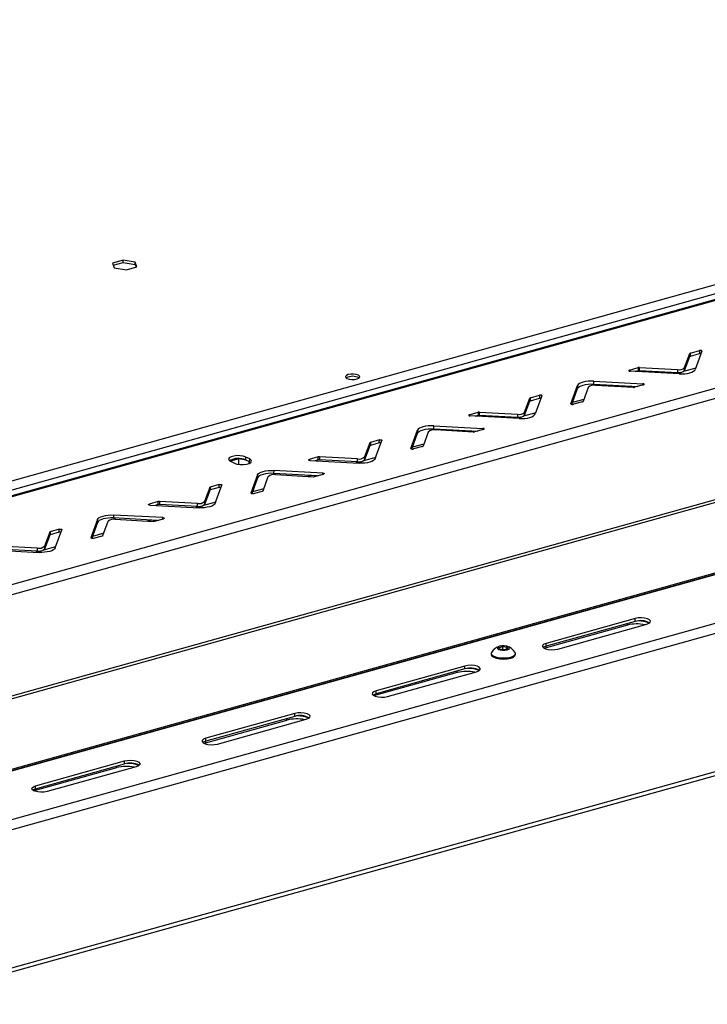
# Model space of a CAD drawing. Units: millimetres. Extents: x 0 to 4100, y 0 to 2871.
# Drawn here: x 3493 to 3665, y 1073 to 1320 of the extents above; entities that cross this region are included whole.
import ezdxf

# ---------------------------------------------------------------- set-up
doc = ezdxf.new("R2010")
doc.units = ezdxf.units.MM
doc.header["$LTSCALE"] = 10

msp = doc.modelspace()

# ---------------------------------------------------------------- linework, layer by layer
at = {"color": 7, "linetype": 'Continuous', "lineweight": 25}
for p, q in [((3250.2, 1137.3), (3908.74, 1320.98)), ((3910.54, 1319.14), (3250.42, 1135.03)), ((3778.93, 1280.95), (3299.25, 1147.17)), ((3779.19, 1280.83), (3299.98, 1147.17)), ((3328.54, 1133.17), (3807.75, 1266.83)), ((3808.85, 1264.57), (3329.64, 1130.91)), ((3519.08, 1259.77), (3516.44, 1259.03)), ((3516.44, 1259.03), (3516.86, 1257.8)), ((3516.62, 1258.49), (3519.08, 1259.17)), ((3516.86, 1257.8), (3519.93, 1257.32)), ((3522.15, 1259.28), (3519.08, 1259.77)), ((3519.08, 1259.17), (3519.08, 1259.77)), ((3519.08, 1259.17), (3522.15, 1258.68)), ((3519.93, 1257.32), (3522.57, 1258.05)), ((3522.57, 1258.05), (3522.15, 1259.28)), ((3522.15, 1258.68), (3522.15, 1259.28)), ((3522.15, 1258.68), (3522.38, 1258)), ((3808.6, 1238.42), (3329.39, 1104.76)), ((3329.54, 1105.54), (3808.75, 1239.2)), ((3659.79, 1232.86), (3661.08, 1236.38)), ((3659.79, 1232.11), (3661.08, 1235.64)), ((3661.08, 1236.38), (3661.08, 1235.64)), ((3661.23, 1236.48), (3663.48, 1237.1)), ((3661.23, 1235.73), (3661.23, 1236.48)), ((3661.23, 1235.73), (3663.48, 1236.36)), ((3664.12, 1236.96), (3662.46, 1232.41)), ((3663.48, 1237.1), (3663.48, 1236.36)), ((3645.93, 1232.21), (3648.18, 1232.84)), ((3658.41, 1231.28), (3646.12, 1231.94)), ((3647.39, 1231.87), (3648.17, 1232.09)), ((3648.18, 1232.84), (3648.17, 1232.09)), ((3648.47, 1232.86), (3657.99, 1232.35)), ((3648.47, 1232.12), (3648.47, 1232.86)), ((3648.47, 1232.12), (3657.99, 1231.61)), ((3657.99, 1232.35), (3657.99, 1231.61)), ((3659.79, 1232.11), (3659.79, 1232.86)), ((3631.3, 1223.79), (3632.96, 1228.34)), ((3632.96, 1228.34), (3632.96, 1227.6)), ((3637.01, 1229.47), (3649.31, 1228.81)), ((3637.01, 1228.73), (3637.01, 1229.47)), ((3637.01, 1228.73), (3648.03, 1228.13)), ((3646.95, 1227.89), (3637.43, 1228.4)), ((3649.5, 1228.54), (3647.25, 1227.92)), ((3621.14, 1225.29), (3623.39, 1225.92)), ((3624.03, 1225.78), (3622.37, 1221.23)), ((3623.39, 1225.92), (3623.39, 1225.18)), ((3631.51, 1223.63), (3632.96, 1227.6)), ((3635.63, 1227.9), (3634.34, 1224.37)), ((3619.69, 1220.93), (3620.98, 1224.45)), ((3619.7, 1221.67), (3620.99, 1225.2)), ((3620.99, 1225.2), (3620.98, 1224.45)), ((3621.14, 1224.55), (3621.14, 1225.29)), ((3621.14, 1224.55), (3623.39, 1225.18)), ((3634.19, 1224.27), (3631.94, 1223.65)), ((3605.83, 1221.03), (3608.08, 1221.65)), ((3618.32, 1220.1), (3606.02, 1220.76)), ((3607.3, 1220.69), (3608.08, 1220.91)), ((3608.08, 1221.65), (3608.08, 1220.91)), ((3608.38, 1221.68), (3617.9, 1221.17)), ((3608.38, 1220.94), (3608.38, 1221.68)), ((3608.38, 1220.94), (3617.89, 1220.43)), ((3617.9, 1221.17), (3617.89, 1220.43)), ((3619.69, 1220.93), (3619.7, 1221.67)), ((3596.92, 1218.29), (3609.21, 1217.63)), ((3596.92, 1217.54), (3596.92, 1218.29)), ((3327.67, 1086.34), (3799.49, 1217.94)), ((3591.21, 1212.6), (3592.87, 1217.16)), ((3591.42, 1212.45), (3592.87, 1216.41)), ((3592.87, 1217.16), (3592.87, 1216.41)), ((3595.54, 1216.71), (3594.25, 1213.19)), ((3596.92, 1217.54), (3607.94, 1216.95)), ((3606.86, 1216.7), (3597.34, 1217.22)), ((3609.4, 1217.36), (3607.15, 1216.73)), ((3580.89, 1214.01), (3579.6, 1210.49)), ((3580.89, 1213.27), (3580.89, 1214.01)), ((3581.05, 1214.11), (3581.04, 1213.37)), ((3583.29, 1214), (3581.04, 1213.37)), ((3583.3, 1214.74), (3581.05, 1214.11)), ((3582.27, 1210.05), (3583.93, 1214.6)), ((3583.29, 1214), (3583.3, 1214.74)), ((3327.67, 1086.23), (3778.57, 1212)), ((3580.89, 1213.27), (3579.6, 1209.75)), ((3594.1, 1213.09), (3591.85, 1212.46)), ((3548.08, 1209.96), (3546, 1209.38)), ((3546.02, 1209.38), (3546.99, 1208.9)), ((3549.87, 1209.68), (3548.08, 1209.96)), ((3548.08, 1208.6), (3548.08, 1209.96)), ((3549.83, 1209.7), (3549.84, 1210.44)), ((3550.8, 1209.22), (3549.83, 1209.7)), ((3550.81, 1209.97), (3549.84, 1210.44)), ((3550.72, 1208.85), (3550.72, 1209.26)), ((3550.8, 1209.22), (3550.81, 1209.97)), ((3551.08, 1209.05), (3550.8, 1209.22)), ((3550.93, 1208.95), (3550.84, 1209.2)), ((3567.99, 1210.47), (3565.74, 1209.84)), ((3565.93, 1209.58), (3578.22, 1208.92)), ((3567.99, 1209.73), (3567.2, 1209.51)), ((3567.99, 1209.73), (3567.99, 1210.47)), ((3568.29, 1210.5), (3568.28, 1209.76)), ((3577.8, 1209.25), (3568.28, 1209.76)), ((3577.8, 1209.99), (3568.29, 1210.5)), ((3577.8, 1209.25), (3577.8, 1209.99)), ((3579.6, 1210.49), (3579.6, 1209.75)), ((3552.78, 1205.97), (3551.11, 1201.42)), ((3552.77, 1205.23), (3552.78, 1205.97)), ((3556.83, 1207.1), (3556.82, 1206.36)), ((3567.84, 1205.77), (3556.82, 1206.36)), ((3569.12, 1206.44), (3556.83, 1207.1)), ((3557.24, 1206.03), (3566.76, 1205.52)), ((3567.06, 1205.55), (3569.31, 1206.18)), ((3543.2, 1203.56), (3540.95, 1202.93)), ((3543.2, 1202.81), (3543.2, 1203.56)), ((3552.77, 1205.23), (3551.33, 1201.27)), ((3554.16, 1202.01), (3555.44, 1205.53)), ((3540.8, 1202.83), (3539.51, 1199.31)), ((3540.8, 1202.09), (3539.51, 1198.56)), ((3540.8, 1202.09), (3540.8, 1202.83)), ((3540.95, 1202.93), (3540.95, 1202.19)), ((3543.2, 1202.81), (3540.95, 1202.19)), ((3542.18, 1198.87), (3543.84, 1203.42)), ((3551.75, 1201.28), (3554, 1201.91)), ((3527.9, 1199.29), (3525.65, 1198.66)), ((3527.89, 1198.55), (3527.11, 1198.33)), ((3527.89, 1198.55), (3527.9, 1199.29)), ((3537.71, 1198.81), (3528.19, 1199.32)), ((3528.19, 1199.32), (3528.19, 1198.57)), ((3537.71, 1198.06), (3528.19, 1198.57)), ((3537.71, 1198.06), (3537.71, 1198.81)), ((3539.51, 1199.31), (3539.51, 1198.56)), ((3525.84, 1198.4), (3538.13, 1197.74)), ((3512.68, 1194.79), (3511.02, 1190.24)), ((3512.68, 1194.05), (3511.23, 1190.09)), ((3512.68, 1194.05), (3512.68, 1194.79)), ((3514.06, 1190.82), (3515.35, 1194.35)), ((3529.03, 1195.26), (3516.73, 1195.92)), ((3516.73, 1195.92), (3516.73, 1195.18)), ((3527.75, 1194.59), (3516.73, 1195.18)), ((3517.15, 1194.85), (3526.67, 1194.34)), ((3526.97, 1194.37), (3529.22, 1195)), ((3500.71, 1191.65), (3499.42, 1188.12)), ((3500.7, 1190.91), (3500.71, 1191.65)), ((3503.11, 1192.37), (3500.86, 1191.75)), ((3500.86, 1191.75), (3500.86, 1191)), ((3503.11, 1191.63), (3500.86, 1191)), ((3502.09, 1187.68), (3503.75, 1192.23)), ((3503.11, 1191.63), (3503.11, 1192.37)), ((3500.7, 1190.91), (3499.42, 1187.38)), ((3511.66, 1190.1), (3513.91, 1190.73)), ((3485.74, 1187.21), (3498.04, 1186.55)), ((3497.62, 1187.62), (3488.1, 1188.13)), ((3497.62, 1186.88), (3488.1, 1187.39)), ((3497.62, 1186.88), (3497.62, 1187.62)), ((3499.42, 1188.12), (3499.42, 1187.38)), ((3647.37, 1170), (3625.1, 1163.78)), ((3647.37, 1169.25), (3625.1, 1163.04)), ((3647.37, 1169.25), (3647.37, 1170)), ((3645.44, 1168.35), (3625.08, 1162.67)), ((3628.01, 1162.36), (3650.28, 1168.57)), ((3609.41, 1164.85), (3609.39, 1164.91)), ((3609.41, 1164.85), (3609.72, 1165)), ((3610.89, 1165.33), (3610.78, 1165.2)), ((3612.77, 1165.85), (3612.74, 1165.74)), ((3613.3, 1162.78), (3614.22, 1163.03)), ((3613.44, 1162.35), (3613.3, 1162.78)), ((3614.51, 1162.18), (3613.44, 1162.35)), ((3614.21, 1162.23), (3614.22, 1163.03)), ((3614.22, 1163.03), (3615.28, 1162.86)), ((3615.43, 1162.44), (3614.51, 1162.18)), ((3615.28, 1162.86), (3615.43, 1162.44)), ((3615.28, 1162.4), (3615.28, 1162.86)), ((3625.08, 1162.67), (3624.66, 1162.53)), ((3625.1, 1163.04), (3625.1, 1163.78)), ((3611.32, 1161.27), (3611.32, 1160.99)), ((3617.4, 1160.96), (3617.4, 1161.24)), ((3431.43, 1064.82), (3765.45, 1157.98)), ((3604.74, 1158.1), (3582.46, 1151.89)), ((3604.73, 1157.36), (3582.46, 1151.15)), ((3585.37, 1150.47), (3607.64, 1156.68)), ((3604.73, 1157.36), (3604.74, 1158.1)), ((3602.8, 1156.46), (3582.44, 1150.78)), ((3582.46, 1151.15), (3582.46, 1151.89)), ((3582.44, 1150.78), (3582.02, 1150.64)), ((3539.8, 1138.88), (3560.16, 1144.56)), ((3562.1, 1146.21), (3539.82, 1140)), ((3562.09, 1145.47), (3539.82, 1139.26)), ((3542.73, 1138.57), (3565, 1144.79)), ((3562.09, 1145.47), (3562.1, 1146.21)), ((3539.82, 1139.26), (3539.82, 1140)), ((3539.38, 1138.75), (3539.8, 1138.88)), ((3497.16, 1126.99), (3517.53, 1132.67)), ((3497.18, 1128.11), (3519.46, 1134.32)), ((3497.18, 1127.36), (3519.45, 1133.58)), ((3522.37, 1132.89), (3500.09, 1126.68)), ((3519.45, 1133.58), (3519.46, 1134.32)), ((3497.18, 1127.36), (3497.18, 1128.11)), ((3496.74, 1126.85), (3497.16, 1126.99))]:
    msp.add_line(p, q, dxfattribs=at)
at = {"color": 8, "linetype": 'Continuous', "lineweight": 25}
for p, q in [((3645.93, 1231.97), (3645.93, 1232.21)), ((3658.74, 1231.64), (3657.62, 1231.33)), ((3662.57, 1232.7), (3659.51, 1231.85)), ((3646.48, 1228.22), (3645.56, 1227.96)), ((3649.31, 1228.81), (3649.31, 1228.49)), ((3631.3, 1223.75), (3631.3, 1223.79)), ((3634.53, 1224.89), (3631.68, 1224.09)), ((3605.83, 1220.79), (3605.83, 1221.03)), ((3622.47, 1221.52), (3619.42, 1220.67)), ((3618.64, 1220.45), (3617.53, 1220.14)), ((3327.67, 1086.65), (3799.13, 1218.15)), ((3606.38, 1217.03), (3605.47, 1216.78)), ((3609.21, 1217.63), (3609.21, 1217.31)), ((3594.44, 1213.7), (3591.59, 1212.91)), ((3591.21, 1212.56), (3591.21, 1212.6)), ((3565.74, 1209.84), (3565.74, 1209.61)), ((3578.55, 1209.27), (3577.44, 1208.96)), ((3582.38, 1210.34), (3579.33, 1209.49)), ((3569.12, 1206.12), (3569.12, 1206.44)), ((3327.62, 1074.03), (3794.42, 1204.22)), ((3566.29, 1205.85), (3565.38, 1205.6)), ((3795.53, 1201.97), (3327.61, 1071.46)), ((3551.11, 1201.42), (3551.11, 1201.38)), ((3554.34, 1202.52), (3551.49, 1201.72)), ((3525.65, 1198.66), (3525.65, 1198.42)), ((3542.29, 1199.16), (3539.23, 1198.31)), ((3538.46, 1198.09), (3537.34, 1197.78)), ((3526.2, 1194.67), (3525.28, 1194.41)), ((3529.03, 1194.94), (3529.03, 1195.26)), ((3514.25, 1191.34), (3511.4, 1190.54)), ((3511.02, 1190.24), (3511.02, 1190.2)), ((3498.36, 1186.91), (3497.25, 1186.6)), ((3502.19, 1187.97), (3499.14, 1187.12)), ((3645.44, 1168.35), (3645.44, 1168.72)), ((3625.08, 1162.67), (3625.08, 1163.04)), ((3432.99, 1066.3), (3763.39, 1158.46)), ((3602.8, 1156.46), (3602.8, 1156.82)), ((3582.44, 1150.78), (3582.44, 1151.14)), ((3560.16, 1144.56), (3560.17, 1144.93)), ((3539.8, 1138.88), (3539.8, 1139.25)), ((3517.53, 1132.67), (3517.53, 1133.04)), ((3497.16, 1126.99), (3497.16, 1127.36))]:
    msp.add_line(p, q, dxfattribs=at)
at = {"color": 7, "linetype": 'Continuous', "lineweight": 25, "flags": 128}
for points in [[(3664.12, 1236.96), (3664.12, 1237.01), (3664.08, 1237.05), (3664.02, 1237.09), (3663.93, 1237.11), (3663.82, 1237.13), (3663.7, 1237.13), (3663.59, 1237.13), (3663.48, 1237.1)], [(3575.52, 1231.08), (3575.05, 1230.89), (3574.83, 1230.64), (3574.87, 1230.38), (3575.18, 1230.15), (3575.7, 1229.97), (3576.37, 1229.88), (3577.07, 1229.9), (3577.7, 1230.01), (3578.16, 1230.2), (3578.39, 1230.45), (3578.35, 1230.71), (3578.04, 1230.94), (3577.51, 1231.12), (3576.85, 1231.21), (3576.15, 1231.19), (3575.52, 1231.08)], [(3645.93, 1232.21), (3645.85, 1232.18), (3645.79, 1232.14), (3645.77, 1232.1), (3645.78, 1232.05), (3645.83, 1232.01), (3645.9, 1231.98), (3646, 1231.96), (3646.12, 1231.94)], [(3658.41, 1231.28), (3659.11, 1231.27), (3659.81, 1231.31), (3660.47, 1231.4), (3661.07, 1231.53), (3661.59, 1231.71), (3662, 1231.92), (3662.3, 1232.16), (3662.46, 1232.41)], [(3637.01, 1229.47), (3636.31, 1229.48), (3635.61, 1229.44), (3634.95, 1229.35), (3634.35, 1229.22), (3633.83, 1229.04), (3633.42, 1228.83), (3633.13, 1228.59), (3632.96, 1228.34)], [(3632.96, 1227.6), (3633.12, 1227.85), (3633.42, 1228.09), (3633.83, 1228.3), (3634.35, 1228.47), (3634.95, 1228.61), (3635.61, 1228.7), (3636.31, 1228.74), (3637.01, 1228.73)], [(3649.5, 1228.54), (3649.58, 1228.57), (3649.63, 1228.61), (3649.65, 1228.66), (3649.64, 1228.7), (3649.59, 1228.74), (3649.52, 1228.77), (3649.42, 1228.8), (3649.31, 1228.81)], [(3624.03, 1225.78), (3624.03, 1225.83), (3623.99, 1225.87), (3623.92, 1225.9), (3623.83, 1225.93), (3623.72, 1225.95), (3623.61, 1225.95), (3623.49, 1225.94), (3623.39, 1225.92)], [(3631.3, 1223.79), (3631.3, 1223.74), (3631.34, 1223.7), (3631.4, 1223.67), (3631.5, 1223.64), (3631.61, 1223.62), (3631.72, 1223.62), (3631.84, 1223.63), (3631.94, 1223.65)], [(3605.83, 1221.03), (3605.75, 1220.99), (3605.7, 1220.96), (3605.68, 1220.91), (3605.69, 1220.87), (3605.74, 1220.83), (3605.81, 1220.8), (3605.91, 1220.77), (3606.02, 1220.76)], [(3618.32, 1220.1), (3619.02, 1220.09), (3619.72, 1220.13), (3620.38, 1220.22), (3620.98, 1220.35), (3621.5, 1220.53), (3621.91, 1220.74), (3622.2, 1220.98), (3622.37, 1221.23)], [(3596.92, 1218.29), (3596.22, 1218.3), (3595.52, 1218.26), (3594.86, 1218.17), (3594.26, 1218.03), (3593.74, 1217.86), (3593.33, 1217.65), (3593.03, 1217.41), (3592.87, 1217.16)], [(3592.87, 1216.41), (3593.03, 1216.67), (3593.32, 1216.9), (3593.74, 1217.11), (3594.25, 1217.29), (3594.85, 1217.43), (3595.52, 1217.52), (3596.21, 1217.55), (3596.92, 1217.54)], [(3609.4, 1217.36), (3609.48, 1217.39), (3609.54, 1217.43), (3609.56, 1217.47), (3609.55, 1217.52), (3609.5, 1217.56), (3609.42, 1217.59), (3609.33, 1217.61), (3609.21, 1217.63)], [(3583.3, 1214.74), (3583.4, 1214.76), (3583.51, 1214.77), (3583.63, 1214.76), (3583.74, 1214.75), (3583.83, 1214.72), (3583.9, 1214.68), (3583.93, 1214.64), (3583.93, 1214.6)], [(3591.21, 1212.6), (3591.21, 1212.56), (3591.24, 1212.52), (3591.31, 1212.48), (3591.4, 1212.46), (3591.51, 1212.44), (3591.63, 1212.43), (3591.74, 1212.44), (3591.85, 1212.46)], [(3549.84, 1210.44), (3549.22, 1210.65), (3548.46, 1210.77), (3547.62, 1210.79), (3546.83, 1210.7), (3546.16, 1210.52), (3545.71, 1210.26), (3545.53, 1209.96), (3545.64, 1209.65), (3546.02, 1209.38)], [(3546.99, 1208.9), (3547.6, 1208.69), (3548.37, 1208.57), (3549.2, 1208.55), (3550, 1208.64), (3550.66, 1208.82), (3551.11, 1209.08), (3551.29, 1209.38), (3551.19, 1209.69), (3550.81, 1209.97)], [(3565.93, 1209.58), (3565.82, 1209.59), (3565.72, 1209.61), (3565.64, 1209.65), (3565.6, 1209.69), (3565.58, 1209.73), (3565.6, 1209.77), (3565.66, 1209.81), (3565.74, 1209.84)], [(3582.27, 1210.05), (3582.11, 1209.79), (3581.82, 1209.56), (3581.4, 1209.35), (3580.89, 1209.17), (3580.29, 1209.03), (3579.62, 1208.95), (3578.93, 1208.91), (3578.22, 1208.92)], [(3556.82, 1206.36), (3556.12, 1206.37), (3555.42, 1206.33), (3554.76, 1206.24), (3554.16, 1206.11), (3553.64, 1205.93), (3553.23, 1205.72), (3552.94, 1205.48), (3552.77, 1205.23)], [(3552.78, 1205.97), (3552.94, 1206.23), (3553.23, 1206.46), (3553.65, 1206.68), (3554.16, 1206.85), (3554.76, 1206.99), (3555.43, 1207.08), (3556.12, 1207.11), (3556.83, 1207.1)], [(3569.12, 1206.44), (3569.23, 1206.43), (3569.33, 1206.41), (3569.41, 1206.37), (3569.45, 1206.33), (3569.47, 1206.29), (3569.44, 1206.25), (3569.39, 1206.21), (3569.31, 1206.18)], [(3543.2, 1203.56), (3543.31, 1203.58), (3543.42, 1203.59), (3543.54, 1203.58), (3543.65, 1203.57), (3543.74, 1203.54), (3543.8, 1203.5), (3543.84, 1203.46), (3543.84, 1203.42)], [(3551.75, 1201.28), (3551.65, 1201.26), (3551.54, 1201.25), (3551.42, 1201.26), (3551.31, 1201.27), (3551.22, 1201.3), (3551.15, 1201.34), (3551.12, 1201.38), (3551.11, 1201.42)], [(3525.84, 1198.4), (3525.72, 1198.41), (3525.62, 1198.43), (3525.55, 1198.47), (3525.5, 1198.51), (3525.49, 1198.55), (3525.51, 1198.59), (3525.57, 1198.63), (3525.65, 1198.66)], [(3542.18, 1198.87), (3542.02, 1198.61), (3541.72, 1198.37), (3541.31, 1198.16), (3540.79, 1197.99), (3540.19, 1197.85), (3539.53, 1197.76), (3538.83, 1197.72), (3538.13, 1197.74)], [(3512.68, 1194.79), (3512.85, 1195.04), (3513.14, 1195.28), (3513.55, 1195.49), (3514.07, 1195.67), (3514.67, 1195.8), (3515.33, 1195.89), (3516.03, 1195.93), (3516.73, 1195.92)], [(3516.73, 1195.18), (3516.03, 1195.19), (3515.33, 1195.15), (3514.67, 1195.06), (3514.07, 1194.93), (3513.55, 1194.75), (3513.14, 1194.54), (3512.84, 1194.3), (3512.68, 1194.05)], [(3529.03, 1195.26), (3529.14, 1195.25), (3529.24, 1195.22), (3529.31, 1195.19), (3529.36, 1195.15), (3529.37, 1195.11), (3529.35, 1195.06), (3529.3, 1195.03), (3529.22, 1195)], [(3503.11, 1192.37), (3503.21, 1192.4), (3503.33, 1192.4), (3503.44, 1192.4), (3503.55, 1192.38), (3503.64, 1192.36), (3503.71, 1192.32), (3503.75, 1192.28), (3503.75, 1192.23)], [(3511.66, 1190.1), (3511.56, 1190.08), (3511.44, 1190.07), (3511.33, 1190.07), (3511.22, 1190.09), (3511.12, 1190.12), (3511.06, 1190.15), (3511.02, 1190.2), (3511.02, 1190.24)], [(3502.09, 1187.68), (3501.92, 1187.43), (3501.63, 1187.19), (3501.22, 1186.98), (3500.7, 1186.8), (3500.1, 1186.67), (3499.44, 1186.58), (3498.74, 1186.54), (3498.04, 1186.55)], [(3650.28, 1168.57), (3650.85, 1168.8), (3651.17, 1169.08), (3651.21, 1169.39), (3650.96, 1169.68), (3650.46, 1169.93), (3649.75, 1170.1), (3648.94, 1170.17), (3648.11, 1170.14), (3647.37, 1170)], [(3610.64, 1165.26), (3610.54, 1165.16), (3610.5, 1165.12)], [(3611.46, 1165.49), (3611.4, 1165.39), (3611.38, 1165.36)], [(3615.28, 1162.16), (3615.68, 1162.32), (3615.87, 1162.53), (3615.83, 1162.75), (3615.57, 1162.95), (3615.13, 1163.09), (3614.57, 1163.17), (3613.98, 1163.15), (3613.44, 1163.06), (3613.05, 1162.9), (3612.86, 1162.69), (3612.89, 1162.47), (3613.15, 1162.27), (3613.6, 1162.12), (3614.16, 1162.05), (3614.75, 1162.06), (3615.28, 1162.16)], [(3625.1, 1163.78), (3624.53, 1163.56), (3624.21, 1163.27), (3624.17, 1162.97), (3624.42, 1162.67), (3624.93, 1162.42), (3625.63, 1162.25), (3626.44, 1162.18), (3627.27, 1162.22), (3628.01, 1162.36)], [(3625.1, 1163.04), (3624.53, 1162.82), (3624.37, 1162.71)], [(3611.39, 1161.51), (3611.32, 1161.24), (3611.49, 1160.89), (3611.94, 1160.58), (3612.63, 1160.34), (3613.48, 1160.18), (3614.43, 1160.13), (3615.36, 1160.19), (3616.2, 1160.35)], [(3611.32, 1160.99), (3611.32, 1160.96), (3611.49, 1160.61), (3611.94, 1160.3), (3612.63, 1160.05), (3613.48, 1159.9), (3614.43, 1159.85), (3615.36, 1159.91), (3616.2, 1160.07)], [(3616.2, 1160.35), (3616.86, 1160.61), (3617.27, 1160.92), (3617.4, 1161.27), (3617.33, 1161.49)], [(3607.64, 1156.68), (3608.21, 1156.9), (3608.53, 1157.19), (3608.57, 1157.5), (3608.32, 1157.79), (3607.82, 1158.04), (3607.12, 1158.21), (3606.3, 1158.28), (3605.48, 1158.24), (3604.74, 1158.1)], [(3582.46, 1151.89), (3581.9, 1151.67), (3581.57, 1151.38), (3581.53, 1151.07), (3581.78, 1150.78), (3582.29, 1150.53), (3582.99, 1150.36), (3583.8, 1150.29), (3584.63, 1150.33), (3585.37, 1150.47)], [(3582.46, 1151.15), (3581.89, 1150.92), (3581.73, 1150.82)], [(3565, 1144.79), (3565.57, 1145.01), (3565.89, 1145.29), (3565.93, 1145.6), (3565.68, 1145.9), (3565.18, 1146.15), (3564.48, 1146.32), (3563.66, 1146.39), (3562.84, 1146.35), (3562.1, 1146.21)], [(3539.82, 1140), (3539.26, 1139.77), (3538.94, 1139.49), (3538.9, 1139.18), (3539.14, 1138.89), (3539.65, 1138.64), (3540.35, 1138.47), (3541.16, 1138.4), (3541.99, 1138.43), (3542.73, 1138.57)], [(3539.82, 1139.26), (3539.25, 1139.03), (3539.09, 1138.92)], [(3519.46, 1134.32), (3520.2, 1134.46), (3521.02, 1134.49), (3521.84, 1134.42), (3522.54, 1134.25), (3523.04, 1134.01), (3523.29, 1133.71), (3523.25, 1133.4), (3522.93, 1133.12), (3522.37, 1132.89)], [(3500.09, 1126.68), (3499.35, 1126.54), (3498.52, 1126.5), (3497.71, 1126.58), (3497.01, 1126.74), (3496.5, 1126.99), (3496.26, 1127.29), (3496.3, 1127.6), (3496.62, 1127.88), (3497.18, 1128.11)], [(3496.46, 1127.03), (3496.61, 1127.14), (3497.18, 1127.36)]]:
    msp.add_lwpolyline(points, dxfattribs=at)
at = {"color": 7, "linetype": 'Continuous', "lineweight": 25}
for centre, radius, start, end in [((3661.26, 1236.26), 0.221, 98.0413, 146.664), ((3661.26, 1235.52), 0.221, 98.0413, 146.664), ((3663.72, 1235.41), 0.985, 79.1596, 104.1413), ((3576.6, 1227.35), 3.32, 60.7009, 118.8336), ((3648.41, 1231.17), 0.949, 86.3867, 104.4029), ((3648.41, 1231.92), 0.949, 86.3867, 104.4029), ((3658.4, 1234.35), 2.04, 258.3661, 312.803), ((3658.4, 1233.61), 2.04, 258.3661, 312.803), ((3637.02, 1226.4), 2.04, 78.3661, 132.803), ((3647.01, 1228.84), 0.949, 266.3867, 284.4029), ((3621.17, 1224.33), 0.221, 98.0413, 146.664), ((3621.17, 1225.08), 0.221, 98.0413, 146.664), ((3623.63, 1224.22), 0.985, 79.1596, 104.1413), ((3634.16, 1224.49), 0.221, 278.0413, 326.664), ((3608.32, 1220.73), 0.949, 86.3867, 104.4029), ((3608.32, 1219.99), 0.949, 86.3867, 104.4029), ((3618.31, 1222.43), 2.04, 258.3661, 312.803), ((3618.31, 1223.17), 2.04, 258.3661, 312.803), ((3596.93, 1215.21), 2.04, 78.3661, 132.803), ((3606.92, 1217.65), 0.949, 266.3867, 284.4029), ((3581.08, 1213.89), 0.221, 98.0413, 146.664), ((3581.07, 1213.15), 0.221, 98.0413, 146.664), ((3583.53, 1213.04), 0.985, 79.1596, 104.1413), ((3594.07, 1213.31), 0.221, 278.0413, 326.664), ((3547.94, 1205.46), 4.64, 65.9697, 118.293), ((3568.23, 1209.55), 0.949, 86.3867, 104.4029), ((3568.22, 1208.81), 0.949, 86.3867, 104.4029), ((3578.22, 1211.99), 2.04, 258.3661, 312.803), ((3578.21, 1211.25), 2.04, 258.3661, 312.803), ((3556.83, 1204.03), 2.04, 78.3661, 132.803), ((3566.82, 1206.47), 0.949, 266.3867, 284.4029), ((3540.98, 1202.71), 0.221, 98.0413, 146.664), ((3540.98, 1201.97), 0.221, 98.0413, 146.664), ((3543.44, 1201.86), 0.985, 79.1596, 104.1413), ((3553.97, 1202.13), 0.221, 278.0413, 326.664), ((3528.13, 1197.63), 0.949, 86.3867, 104.4029), ((3528.13, 1198.37), 0.949, 86.3867, 104.4029), ((3538.12, 1200.81), 2.04, 258.3661, 312.803), ((3538.12, 1200.06), 2.04, 258.3661, 312.803), ((3516.74, 1192.85), 2.04, 78.3661, 132.803), ((3526.73, 1195.29), 0.949, 266.3867, 284.4029), ((3500.89, 1191.53), 0.221, 98.0413, 146.664), ((3503.35, 1190.68), 0.985, 79.1596, 104.1413), ((3500.89, 1190.78), 0.221, 98.0413, 146.664), ((3513.88, 1190.95), 0.221, 278.0413, 326.664), ((3498.03, 1189.62), 2.04, 258.3661, 312.803), ((3498.03, 1188.88), 2.04, 258.3661, 312.803), ((3648.8, 1165.01), 4.47, 60.4009, 108.5937), ((3648.11, 1161.7), 7.69, 68.4467, 90.5055), ((3647.84, 1158.94), 9.71, 78.1965, 104.3248), ((3614.35, 1159.72), 3.46, 104.4654, 148.8253), ((3614.35, 1159.72), 3.46, 30.7093, 75.0692), ((3616.13, 1161.42), 1.35, 273.0139, 340.2535), ((3605.21, 1147.05), 9.71, 78.1965, 104.3248), ((3606.16, 1153.12), 4.47, 60.4009, 108.5937), ((3605.47, 1149.8), 7.69, 68.4467, 90.5055), ((3562.57, 1135.15), 9.71, 78.2016, 104.3197), ((3563.52, 1141.23), 4.47, 60.4009, 108.5937), ((3562.83, 1137.91), 7.69, 68.4467, 90.5055), ((3519.93, 1123.26), 9.71, 78.2016, 104.3197), ((3520.88, 1129.33), 4.47, 60.4009, 108.5937), ((3520.19, 1126.02), 7.69, 68.4467, 90.5055)]:
    msp.add_arc(centre, radius, start, end, dxfattribs=at)

doc.saveas('drawing.dxf')
